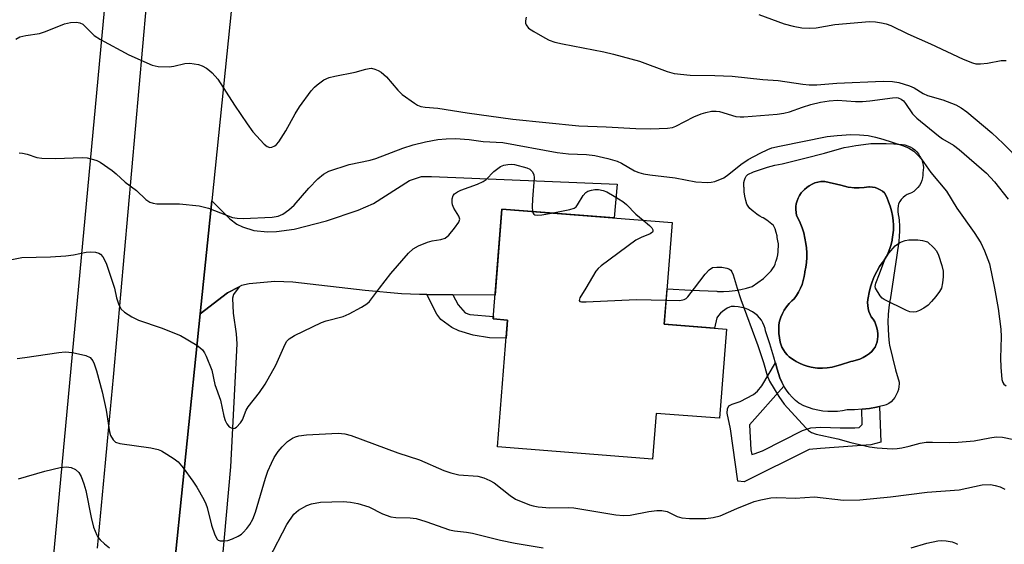
# Model space of a CAD drawing. Units: inches. Extents: x 1243771 to 1249771, y 581451 to 585452.
# Drawn here: x 1245445 to 1245672, y 581941 to 582062 of the extents above; entities that cross this region are included whole.
import ezdxf

# ---------------------------------------------------------------- set-up
doc = ezdxf.new("R2010")
doc.units = ezdxf.units.IN
doc.header["$MEASUREMENT"] = 0
for name, color, linetype in [('BLDG-Footprint', 5, 'Continuous'), ('CULTRL-Pad', 6, 'Continuous'), ('CULTRL-Swimming Pool in Ground', 4, 'Continuous'), ('NTRL-Pasture Land', 2, 'Continuous'), ('TRANS-Driveway', 251, 'Continuous'), ('TRANS-Non Street Sidewalk', 7, 'Continuous'), ('TRANS-Road', 130, 'Continuous'), ('Undefined', 1, 'Continuous')]:
    doc.layers.add(name, color=color, linetype=linetype)

msp = doc.modelspace()

# ---------------------------------------------------------------- linework, layer by layer
at = {"layer": 'BLDG-Footprint', "elevation": 680.43}
msp.add_lwpolyline([(1245608.29, 581990.61), (1245606.67, 581970.04), (1245592.1, 581971.18), (1245591.28, 581960.65), (1245555.54, 581963.46), (1245557.83, 581992.67), (1245554.56, 581992.93), (1245556.55, 582018.23), (1245595.78, 582015.15), (1245593.95, 581991.74)], close=True, dxfattribs=at)
at = {"layer": 'CULTRL-Pad'}
for points in [[(1245653.31, 582024.84, 0), (1245653.08, 582024.25, 0), (1245652.77, 582023.7, 0), (1245652.41, 582023.18, 0), (1245651.97, 582022.72, 0), (1245651.49, 582022.32, 0), (1245650.96, 582021.98, 0), (1245650.52, 582021.85, 0), (1245649.97, 582021.6, 0), (1245649.45, 582021.29, 0), (1245648.99, 582020.91, 0), (1245648.57, 582020.48, 0), (1245648.22, 582019.99, 0), (1245647.94, 582019.46, 0), (1245647.84, 582019, 0), (1245647.76, 582018.33, 0), (1245647.77, 582017.65, 0), (1245647.85, 582016.98, 0), (1245648.02, 582016.33, 0), (1245648.08, 582015.58, 0), (1245648.15, 582014.39, 0), (1245648.15, 582013.19, 0), (1245648.11, 582011.98, 0), (1245648.01, 582010.79, 0), (1245647.58, 582007.61, 0), (1245646.82, 582002.46, 0), (1245645.99, 581997.32, 0), (1245645.97, 581997.2, 0), (1245645.74, 581995.58, 0), (1245645.59, 581993.94, 0), (1245645.52, 581992.3, 0), (1245645.53, 581990.66, 0), (1245645.62, 581989.02, 0), (1245645.79, 581987.39, 0), (1245645.9, 581986.88, 0), (1245646.55, 581984.03, 0), (1245647.27, 581981.2, 0), (1245648.07, 581978.39, 0), (1245648.08, 581978, 0), (1245648.04, 581977.34, 0), (1245647.92, 581976.68, 0), (1245647.72, 581976.04, 0), (1245647.44, 581975.44, 0), (1245647.1, 581974.87, 0), (1245646.69, 581974.34, 0), (1245646.22, 581973.87, 0), (1245645.7, 581973.46, 0), (1245645.13, 581973.11, 0), (1245644.56, 581972.97, 0), (1245642.9, 581972.61, 0), (1245641.22, 581972.33, 0), (1245639.53, 581972.13, 0), (1245637.83, 581972.01, 0), (1245636.13, 581971.97, 0), (1245635.04, 581971.76, 0), (1245633.91, 581971.63, 0), (1245632.77, 581971.58, 0), (1245631.63, 581971.61, 0), (1245630.49, 581971.72, 0), (1245629.37, 581971.91, 0), (1245628.26, 581972.17, 0), (1245627.18, 581972.51, 0), (1245626.12, 581972.93, 0), (1245625.09, 581973.43, 0), (1245624.99, 581973.51, 0), (1245624.18, 581974.18, 0), (1245623.43, 581974.92, 0), (1245622.73, 581975.71, 0), (1245622.1, 581976.55, 0), (1245621.53, 581977.44, 0), (1245621.03, 581978.37, 0), (1245620.61, 581979.33, 0), (1245620.25, 581980.33, 0), (1245619.98, 581981.34, 0), (1245619.18, 581984.16, 0), (1245618.27, 581987.18, 0), (1245617.32, 581990.19, 0), (1245617.21, 581990.7, 0), (1245616.98, 581991.37, 0), (1245616.69, 581992.02, 0), (1245616.33, 581992.63, 0), (1245615.9, 581993.2, 0), (1245615.41, 581993.71, 0), (1245614.86, 581994.16, 0), (1245614.27, 581994.55, 0), (1245614, 581994.72, 0), (1245613.29, 581995.09, 0), (1245612.54, 581995.38, 0), (1245611.77, 581995.6, 0), (1245610.98, 581995.74, 0), (1245610.18, 581995.8, 0), (1245609.38, 581995.79, 0), (1245609.03, 581995.66, 0), (1245608.45, 581995.4, 0), (1245607.9, 581995.07, 0), (1245607.37, 581994.68, 0), (1245606.89, 581994.24, 0), (1245606.45, 581993.75, 0), (1245606.05, 581993.22, 0), (1245605.56, 581990.83, 0), (1245593.95, 581991.74, 0), (1245594.59, 581999.85, 0), (1245600.07, 581999.55, 0), (1245606.11, 581999.3, 0), (1245606.25, 581999.29, 0), (1245607.6, 581999.27, 0), (1245608.94, 581999.34, 0), (1245610.28, 581999.48, 0), (1245611.61, 581999.7, 0), (1245612.93, 582000, 0), (1245614.22, 582000.38, 0), (1245616.83, 582002.24, 0), (1245618.57, 582003.98, 0), (1245618.93, 582004.45, 0), (1245619.26, 582004.99, 0), (1245619.51, 582005.57, 0), (1245619.69, 582006.17, 0), (1245619.76, 582006.32, 0), (1245619.99, 582006.99, 0), (1245620.15, 582007.68, 0), (1245620.23, 582008.39, 0), (1245620.22, 582009.1, 0), (1245620.25, 582009.46, 0), (1245620.25, 582010.21, 0), (1245620.16, 582010.95, 0), (1245619.99, 582011.68, 0), (1245619.94, 582012.05, 0), (1245619.75, 582012.87, 0), (1245619.49, 582013.66, 0), (1245619.16, 582014.43, 0), (1245619.13, 582014.45, 0), (1245618.4, 582015.11, 0), (1245617.61, 582015.72, 0), (1245616.78, 582016.25, 0), (1245616.55, 582016.34, 0), (1245615.95, 582016.64, 0), (1245615.38, 582017, 0), (1245614.86, 582017.43, 0), (1245614.6, 582017.59, 0), (1245614.12, 582017.96, 0), (1245613.69, 582018.39, 0), (1245613.32, 582018.88, 0), (1245613.02, 582019.4, 0), (1245612.76, 582020.24, 0), (1245612.54, 582021.21, 0), (1245612.4, 582022.19, 0), (1245612.34, 582023.18, 0), (1245612.31, 582023.31, 0), (1245612.27, 582023.84, 0), (1245612.3, 582024.36, 0), (1245612.42, 582024.88, 0), (1245612.61, 582025.37, 0), (1245612.87, 582025.83, 0), (1245613.2, 582026.25, 0), (1245614.52, 582026.79, 0), (1245616.13, 582027.38, 0), (1245617.77, 582027.89, 0), (1245619.42, 582028.33, 0), (1245621.1, 582028.69, 0), (1245621.78, 582028.84, 0), (1245626.33, 582029.95, 0), (1245630.87, 582031.14, 0), (1245635.39, 582032.4, 0), (1245636.4, 582032.62, 0), (1245638.12, 582032.93, 0), (1245639.86, 582033.16, 0), (1245641.6, 582033.32, 0), (1245643.35, 582033.39, 0), (1245645.1, 582033.38, 0), (1245646.84, 582033.29, 0), (1245648.58, 582033.13, 0), (1245648.77, 582033.11, 0), (1245649.4, 582033.02, 0), (1245650.02, 582032.84, 0), (1245650.61, 582032.59, 0), (1245651.16, 582032.27, 0), (1245651.67, 582031.88, 0), (1245652.13, 582031.44, 0), (1245652.53, 582030.94, 0), (1245652.86, 582030.39, 0), (1245653.04, 582030.11, 0), (1245653.31, 582029.57, 0), (1245653.51, 582028.99, 0), (1245653.64, 582028.39, 0), (1245653.69, 582027.79, 0), (1245653.65, 582027.18, 0), (1245653.54, 582026.58, 0), (1245653.54, 582026.08, 0), (1245653.46, 582025.46, 0)], [(1245637.75, 582023.17, 0), (1245636.35, 582023.33, 0), (1245634.63, 582023.73, 0), (1245630.94, 582024.62, 0), (1245630.76, 582024.62, 0), (1245630.05, 582024.58, 0), (1245629.35, 582024.46, 0), (1245628.67, 582024.26, 0), (1245628.01, 582023.98, 0), (1245627.39, 582023.63, 0), (1245626.81, 582023.22, 0), (1245626.29, 582022.74, 0), (1245625.98, 582022.46, 0), (1245625.52, 582021.95, 0), (1245625.13, 582021.39, 0), (1245624.8, 582020.79, 0), (1245624.55, 582020.15, 0), (1245624.37, 582019.49, 0), (1245624.27, 582018.81, 0), (1245624.26, 582018.13, 0), (1245624.32, 582017.45, 0), (1245624.46, 582016.78, 0), (1245624.76, 582016.21, 0), (1245625.27, 582015.08, 0), (1245625.72, 582013.93, 0), (1245626.09, 582012.75, 0), (1245626.38, 582011.55, 0), (1245626.6, 582010.33, 0), (1245626.74, 582009.3, 0), (1245626.82, 582008.19, 0), (1245626.82, 582007.08, 0), (1245626.74, 582005.96, 0), (1245626.59, 582004.86, 0), (1245626.35, 582003.77, 0), (1245626.33, 582003.63, 0), (1245626.21, 582002.69, 0), (1245626, 582001.77, 0), (1245625.71, 582000.86, 0), (1245625.36, 581999.99, 0), (1245624.92, 581999.14, 0), (1245624.42, 581998.34, 0), (1245623.86, 581997.58, 0), (1245623.35, 581997.12, 0), (1245622.71, 581996.46, 0), (1245622.13, 581995.74, 0), (1245621.62, 581994.98, 0), (1245621.18, 581994.17, 0), (1245620.81, 581993.33, 0), (1245620.51, 581992.46, 0), (1245620.4, 581991.6, 0), (1245620.36, 581990.6, 0), (1245620.39, 581989.6, 0), (1245620.5, 581988.6, 0), (1245620.69, 581987.61, 0), (1245620.83, 581987.11, 0), (1245621.09, 581986.45, 0), (1245621.41, 581985.83, 0), (1245621.8, 581985.24, 0), (1245622.25, 581984.7, 0), (1245622.75, 581984.22, 0), (1245623.3, 581983.79, 0), (1245623.89, 581983.43, 0), (1245624.32, 581983.16, 0), (1245625.14, 581982.71, 0), (1245626, 581982.34, 0), (1245626.89, 581982.03, 0), (1245627.8, 581981.81, 0), (1245628.72, 581981.66, 0), (1245629.29, 581981.63, 0), (1245630.41, 581981.63, 0), (1245631.52, 581981.7, 0), (1245632.63, 581981.86, 0), (1245633.73, 581982.1, 0), (1245634.59, 581982.35, 0), (1245636.92, 581983.11, 0), (1245637.39, 581983.2, 0), (1245638.22, 581983.41, 0), (1245639.02, 581983.69, 0), (1245639.8, 581984.06, 0), (1245640.53, 581984.49, 0), (1245641.22, 581984.99, 0), (1245641.3, 581985.04, 0), (1245641.77, 581985.47, 0), (1245642.18, 581985.95, 0), (1245642.53, 581986.47, 0), (1245642.8, 581987.04, 0), (1245643.01, 581987.64, 0), (1245643.14, 581988.26, 0), (1245643.19, 581988.89, 0), (1245643.16, 581989.52, 0), (1245643.1, 581990.22, 0), (1245642.96, 581990.92, 0), (1245642.74, 581991.6, 0), (1245642.45, 581992.26, 0), (1245642.08, 581992.88, 0), (1245641.66, 581993.45, 0), (1245641.39, 581993.97, 0), (1245641.13, 581994.63, 0), (1245640.95, 581995.31, 0), (1245640.85, 581996.01, 0), (1245640.82, 581996.72, 0), (1245640.88, 581997.43, 0), (1245640.94, 581997.8, 0), (1245641.18, 581999.06, 0), (1245641.5, 582000.3, 0), (1245641.89, 582001.51, 0), (1245642.37, 582002.7, 0), (1245642.91, 582003.86, 0), (1245643.53, 582004.98, 0), (1245643.97, 582005.52, 0), (1245644.56, 582006.36, 0), (1245645.09, 582007.25, 0), (1245645.55, 582008.17, 0), (1245645.94, 582009.13, 0), (1245646.25, 582010.11, 0), (1245646.48, 582011.12, 0), (1245646.5, 582011.21, 0), (1245646.67, 582012.31, 0), (1245646.77, 582013.42, 0), (1245646.78, 582014.53, 0), (1245646.72, 582015.64, 0), (1245646.57, 582016.74, 0), (1245646.35, 582017.83, 0), (1245646.05, 582018.91, 0), (1245645.67, 582019.95, 0), (1245645.22, 582020.97, 0), (1245644.69, 582021.95, 0), (1245644.24, 582022.34, 0), (1245643.71, 582022.69, 0), (1245643.14, 582022.98, 0), (1245642.54, 582023.19, 0), (1245641.92, 582023.33, 0), (1245641.28, 582023.38, 0), (1245641.12, 582023.35, 0), (1245640, 582023.21, 0), (1245638.87, 582023.15, 0)]]:
    msp.add_polyline3d(points, close=True, dxfattribs=at)
at = {"layer": 'CULTRL-Swimming Pool in Ground'}
msp.add_lwpolyline([(1245636.35, 582023.33), (1245636.62, 582023.27), (1245637.75, 582023.17), (1245638.87, 582023.15), (1245640, 582023.21), (1245641.12, 582023.35), (1245641.28, 582023.38), (1245641.92, 582023.33), (1245642.54, 582023.19), (1245643.14, 582022.98), (1245643.71, 582022.69), (1245644.24, 582022.34), (1245644.69, 582021.95), (1245645.22, 582020.97), (1245645.67, 582019.95), (1245646.05, 582018.91), (1245646.35, 582017.83), (1245646.57, 582016.74), (1245646.72, 582015.64), (1245646.78, 582014.53), (1245646.77, 582013.42), (1245646.67, 582012.31), (1245646.5, 582011.21), (1245646.48, 582011.12), (1245646.25, 582010.11), (1245645.94, 582009.13), (1245645.55, 582008.17), (1245645.09, 582007.25), (1245644.56, 582006.36), (1245643.97, 582005.52), (1245643.53, 582004.98), (1245642.91, 582003.86), (1245642.37, 582002.7), (1245641.89, 582001.51), (1245641.5, 582000.3), (1245641.18, 581999.06), (1245640.94, 581997.8), (1245640.88, 581997.43), (1245640.82, 581996.72), (1245640.85, 581996.01), (1245640.95, 581995.31), (1245641.13, 581994.63), (1245641.39, 581993.97), (1245641.66, 581993.45), (1245642.08, 581992.88), (1245642.45, 581992.26), (1245642.74, 581991.6), (1245642.96, 581990.92), (1245643.1, 581990.22), (1245643.16, 581989.52), (1245643.19, 581988.89), (1245643.14, 581988.26), (1245643.01, 581987.64), (1245642.8, 581987.04), (1245642.53, 581986.47), (1245642.18, 581985.95), (1245641.77, 581985.47), (1245641.3, 581985.04), (1245641.22, 581984.99), (1245640.53, 581984.49), (1245639.8, 581984.06), (1245639.02, 581983.69), (1245638.22, 581983.41), (1245637.39, 581983.2), (1245636.92, 581983.11), (1245634.59, 581982.35), (1245633.73, 581982.1), (1245632.63, 581981.86), (1245631.52, 581981.7), (1245630.41, 581981.63), (1245629.29, 581981.63), (1245628.72, 581981.66), (1245627.8, 581981.81), (1245626.89, 581982.03), (1245626, 581982.34), (1245625.14, 581982.71), (1245624.32, 581983.16), (1245623.89, 581983.43), (1245623.3, 581983.79), (1245622.75, 581984.22), (1245622.25, 581984.7), (1245621.8, 581985.24), (1245621.41, 581985.83), (1245621.09, 581986.45), (1245620.83, 581987.11), (1245620.69, 581987.61), (1245620.5, 581988.6), (1245620.39, 581989.6), (1245620.36, 581990.6), (1245620.4, 581991.6), (1245620.51, 581992.46), (1245620.81, 581993.33), (1245621.18, 581994.17), (1245621.62, 581994.98), (1245622.13, 581995.74), (1245622.71, 581996.46), (1245623.35, 581997.12), (1245623.86, 581997.58), (1245624.42, 581998.34), (1245624.92, 581999.14), (1245625.36, 581999.99), (1245625.71, 582000.86), (1245626, 582001.77), (1245626.21, 582002.69), (1245626.33, 582003.63), (1245626.35, 582003.77), (1245626.59, 582004.86), (1245626.74, 582005.96), (1245626.82, 582007.08), (1245626.82, 582008.19), (1245626.74, 582009.3), (1245626.6, 582010.33), (1245626.38, 582011.55), (1245626.09, 582012.75), (1245625.72, 582013.93), (1245625.27, 582015.08), (1245624.76, 582016.21), (1245624.46, 582016.78), (1245624.32, 582017.45), (1245624.26, 582018.13), (1245624.27, 582018.81), (1245624.37, 582019.49), (1245624.55, 582020.15), (1245624.8, 582020.79), (1245625.13, 582021.39), (1245625.52, 582021.95), (1245625.98, 582022.46), (1245626.29, 582022.74), (1245626.81, 582023.22), (1245627.39, 582023.63), (1245628.01, 582023.98), (1245628.67, 582024.26), (1245629.35, 582024.46), (1245630.05, 582024.58), (1245630.76, 582024.62), (1245630.94, 582024.62), (1245634.63, 582023.73)], close=True, dxfattribs=at)
at = {"layer": 'NTRL-Pasture Land'}
msp.add_lwpolyline([(1245492.53, 582361.03), (1245447.97, 581882.56)], dxfattribs=at)
at = {"layer": 'TRANS-Driveway'}
msp.add_lwpolyline([(1245545.24, 581998.5), (1245539.2, 581998.56), (1245537.58, 581998.57), (1245533.39, 581998.72), (1245525.04, 581999.47), (1245508.35, 582001.41), (1245504.2, 582001.59), (1245498.26, 582001), (1245496.49, 582000.63), (1245495.98, 582000.36), (1245493.26, 581998.93), (1245486.99, 581994.1), (1245489.65, 582020.11), (1245493.83, 582016.01), (1245495.47, 582014.75), (1245496.72, 582014.12), (1245499.4, 582013.33), (1245502.49, 582013.03), (1245504.57, 582013.07), (1245508.69, 582013.64), (1245516.12, 582015.5), (1245523.4, 582018.03), (1245526.95, 582019.52), (1245535.26, 582024.83), (1245538.04, 582025.76), (1245540.31, 582025.76), (1245583.11, 582024), (1245582.43, 582016.2), (1245556.55, 582018.23), (1245554.99, 581998.4)], close=True, dxfattribs=at)
msp.add_lwpolyline([(1245477.1, 581897.38), (1245486.99, 581994.1), (1245493.26, 581998.93), (1245495.98, 582000.36), (1245494.67, 581998.58), (1245494.45, 581997.75), (1245494.6, 581994.23), (1245495.33, 581989.53), (1245495.43, 581987.17), (1245493.98, 581958.9), (1245491.99, 581936.56)], dxfattribs=at)
at = {"layer": 'TRANS-Non Street Sidewalk'}
for points in [[(1245545.24, 581998.5), (1245546.48, 581996.2), (1245548.07, 581994.33), (1245549.16, 581993.93), (1245554.61, 581993.53), (1245554.56, 581992.93), (1245557.83, 581992.67), (1245557.5, 581988.51), (1245553.7, 581988.56), (1245549.88, 581989.18), (1245546.61, 581990.2), (1245545.03, 581990.94), (1245542.43, 581992.78), (1245541.53, 581994.03), (1245539.2, 581998.56)], [(1245613.94, 581962.77), (1245614.14, 581961.74), (1245614.66, 581961.84), (1245616.62, 581962.56), (1245625.8, 581967.2), (1245627.76, 581967.82), (1245630.01, 581967.97), (1245634.5, 581967.87), (1245637.88, 581967.82), (1245638.91, 581967.93), (1245639.53, 581968.65), (1245639.48, 581972.13), (1245639.53, 581972.13), (1245641.22, 581972.33), (1245642.9, 581972.61), (1245643.59, 581972.76), (1245643.86, 581964.52), (1245641.59, 581963.9), (1245629.93, 581963.08), (1245627.35, 581962.87), (1245612.39, 581955.44), (1245610.94, 581955.54), (1245609.19, 581967.62), (1245608.46, 581971.25), (1245608.51, 581972.24), (1245608.83, 581972.91), (1245609.57, 581973.31), (1245611.47, 581973.92), (1245614.56, 581975.55), (1245615.44, 581976.3), (1245616.43, 581977.53), (1245619.56, 581982.81), (1245619.98, 581981.34), (1245620.25, 581980.33), (1245620.61, 581979.33), (1245621.03, 581978.37), (1245621.53, 581977.44), (1245613.63, 581968.55)]]:
    msp.add_lwpolyline(points, close=True, dxfattribs=at)
at = {"layer": 'TRANS-Road'}
msp.add_lwpolyline([(1245463.34, 581940.13), (1245463.8, 581945.06), (1245464.27, 581949.98), (1245464.74, 581954.9), (1245465.2, 581959.82), (1245465.67, 581964.75), (1245466.12, 581969.67), (1245466.58, 581974.59), (1245467.03, 581979.52), (1245494.93, 582293.86), (1245514.36, 582293.2), (1245517.56, 582293.09), (1245499.14, 582112.98), (1245496.89, 582090.92), (1245489.65, 582020.11), (1245486.99, 581994.1), (1245477.1, 581897.38)], dxfattribs=at)
at = {"layer": 'Undefined'}
for points, elevation in [([(1245562.15, 582062.47), (1245561.96, 582061.63), (1245561.97, 582061.1), (1245562.11, 582060.69), (1245562.7, 582059.94), (1245563.88, 582059.13), (1245566.41, 582057.68), (1245567.43, 582057.18), (1245568.75, 582056.7), (1245570.52, 582056.28), (1245580, 582054.47), (1245582.28, 582053.96), (1245588.22, 582052.29), (1245594.59, 582049.96), (1245596.27, 582049.49), (1245599.96, 582049.06), (1245605.62, 582049.05), (1245609.59, 582048.86), (1245616.65, 582048.13), (1245620.2, 582047.84), (1245625.92, 582046.99), (1245627.35, 582046.85), (1245629.09, 582046.87), (1245633.73, 582047.22), (1245644.4, 582047.7), (1245646.56, 582047.67), (1245647.99, 582047.41), (1245650.47, 582046.63), (1245651.52, 582046.18), (1245653.66, 582044.91), (1245654.63, 582044.44), (1245658.14, 582043.38), (1245661.17, 582042.24), (1245662.42, 582041.56), (1245663.72, 582040.64), (1245669.45, 582035.78), (1245672.04, 582033.39), (1245676.2, 582029.1)], 674), ([(1245615.73, 582063.05), (1245621.58, 582060.95), (1245623.68, 582060.35), (1245625.67, 582060.02), (1245627.33, 582059.96), (1245629, 582060.01), (1245633.29, 582060.74), (1245641.28, 582061.43), (1245642.64, 582061.41), (1245644.03, 582061.18), (1245645.13, 582060.91), (1245646.2, 582060.51), (1245650.09, 582058.63), (1245655.28, 582056.33), (1245662.83, 582052.78), (1245664.96, 582051.9), (1245665.78, 582051.7), (1245666.84, 582051.68), (1245668.46, 582051.86), (1245671.63, 582052.44), (1245672.77, 582052.5)], 672), ([(1245444.49, 582057.42), (1245445.45, 582057.89), (1245446.83, 582058.23), (1245450, 582058.68), (1245451.34, 582059.13), (1245455.71, 582060.91), (1245457.11, 582061.2), (1245458.51, 582061.31), (1245459.29, 582061.19), (1245459.93, 582060.81), (1245462.57, 582058.25), (1245464.01, 582057.28), (1245470.54, 582053.76), (1245475.92, 582051.41), (1245477.31, 582051.07), (1245479.84, 582051.04), (1245480.96, 582051.18), (1245483.47, 582051.79), (1245484.63, 582051.84), (1245486.65, 582051.56), (1245487.46, 582051.26), (1245488.46, 582050.7), (1245489.17, 582050.2), (1245489.79, 582049.65), (1245491.08, 582048.17), (1245494.94, 582042.2), (1245497.82, 582037.88), (1245499.17, 582036.03), (1245501.78, 582033.2), (1245502.42, 582032.68), (1245503.09, 582032.47), (1245503.54, 582032.53), (1245504.19, 582032.82), (1245504.58, 582033.14), (1245505.1, 582033.76), (1245506.73, 582036.3), (1245508.87, 582040.21), (1245509.86, 582041.79), (1245512.58, 582045.48), (1245513.33, 582046.34), (1245513.95, 582046.89), (1245515.53, 582048), (1245516.72, 582048.53), (1245518.07, 582048.87), (1245522.74, 582049.76), (1245525.15, 582050.5), (1245525.94, 582050.67), (1245526.47, 582050.68), (1245527.29, 582050.51), (1245528.06, 582050.21), (1245528.72, 582049.8), (1245529.93, 582048.71), (1245532.55, 582045.65), (1245533.56, 582044.64), (1245536.38, 582042.61), (1245537.11, 582042.17), (1245537.87, 582041.87), (1245538.88, 582041.71), (1245541.79, 582041.51), (1245548.53, 582040.42), (1245559.04, 582038.97), (1245574.3, 582037.45), (1245580.53, 582037.2), (1245587.39, 582036.78), (1245590.9, 582036.74), (1245594.72, 582036.87), (1245595.85, 582037.05), (1245596.65, 582037.32), (1245600.76, 582039.46), (1245602.47, 582040.21), (1245603.5, 582040.53), (1245604.83, 582040.78), (1245605.89, 582040.82), (1245606.68, 582040.74), (1245610.49, 582039.59), (1245611.44, 582039.46), (1245612.33, 582039.47), (1245619.96, 582040.12), (1245621.55, 582040.32), (1245622.83, 582040.65), (1245625.81, 582041.76), (1245627.71, 582042.37), (1245629.96, 582042.88), (1245631.93, 582043.22), (1245633.92, 582043.3), (1245638, 582043.06), (1245639.61, 582043.04), (1245641.37, 582043.2), (1245646.54, 582043.89), (1245647.39, 582043.93), (1245647.9, 582043.86), (1245648.55, 582043.59), (1245649.07, 582043.15), (1245649.57, 582042.54), (1245651.14, 582040.2), (1245652.15, 582039.17), (1245657.14, 582035.1), (1245658.08, 582034.46), (1245660.63, 582032.96), (1245661.93, 582032), (1245668.19, 582026.49), (1245670.08, 582024.54), (1245673.18, 582020.5)], 676), ([(1245445.26, 582031.18), (1245446.08, 582031.11), (1245447.13, 582030.86), (1245449.38, 582030.12), (1245450.5, 582029.96), (1245453.67, 582029.86), (1245459.84, 582030.16), (1245460.98, 582030.02), (1245462.38, 582029.69), (1245463.19, 582029.42), (1245463.95, 582029.06), (1245466.74, 582027.12), (1245467.61, 582026.4), (1245469.72, 582024.42), (1245472.3, 582022.54), (1245474.49, 582020.42), (1245475.41, 582019.87), (1245476.17, 582019.62), (1245476.99, 582019.48), (1245482.22, 582019.47), (1245486.74, 582018.97), (1245488.9, 582018.44), (1245494.46, 582016.33), (1245495.53, 582016.12), (1245496.92, 582016.07), (1245503.58, 582016.37), (1245504.94, 582016.63), (1245506.05, 582017.09), (1245507.43, 582018.06), (1245508.7, 582019.17), (1245512.06, 582023.08), (1245514.09, 582025.25), (1245515.43, 582026.31), (1245516.69, 582026.96), (1245521.32, 582028.51), (1245526.14, 582029.53), (1245527.48, 582029.9), (1245533.73, 582032.27), (1245536.08, 582033.05), (1245538.96, 582033.76), (1245541.81, 582034.28), (1245543.72, 582034.46), (1245545.85, 582034.49), (1245548.97, 582034.24), (1245552.19, 582033.82), (1245556.73, 582033.59), (1245569.25, 582031.31), (1245571.87, 582030.99), (1245576.07, 582030.79), (1245577.92, 582030.57), (1245580.95, 582029.91), (1245583.14, 582029.29), (1245584.13, 582028.81), (1245587.08, 582027.08), (1245588.12, 582026.65), (1245589.19, 582026.34), (1245590.62, 582026.1), (1245596.5, 582025.48), (1245601.21, 582024.53), (1245603.89, 582024.4), (1245604.78, 582024.45), (1245605.6, 582024.62), (1245607.65, 582025.47), (1245608.87, 582026.28), (1245611.6, 582028.52), (1245613.28, 582029.64), (1245616.07, 582031.14), (1245617.82, 582031.98), (1245618.76, 582032.34), (1245620.51, 582032.76), (1245631.47, 582034.95), (1245633.78, 582035.23), (1245636.96, 582035.44), (1245638.97, 582035.36), (1245640.98, 582035.18), (1245642.66, 582034.83), (1245644.32, 582034.36), (1245648.84, 582032.86), (1245650.22, 582032.32), (1245651.44, 582031.56), (1245652.51, 582030.62), (1245653.24, 582029.73), (1245655.43, 582026.67), (1245658.97, 582022.41), (1245661.42, 582018.47), (1245665.38, 582012.87), (1245666.92, 582010.47), (1245667.79, 582008.64), (1245668.92, 582005.62), (1245670.03, 582000)], 678), ([(1245528.31, 582000), (1245530.92, 582003.44), (1245535.03, 582008.07), (1245536.08, 582009.09), (1245537.28, 582009.79), (1245539.39, 582010.6), (1245540.48, 582010.9), (1245542.48, 582011.21), (1245543.43, 582011.53), (1245544.28, 582012.25), (1245545.6, 582013.83), (1245546.59, 582015.22), (1245546.81, 582015.92), (1245546.61, 582016.6), (1245545.44, 582018.47), (1245545.13, 582019.22), (1245545.05, 582019.76), (1245545.1, 582020.58), (1245545.32, 582021.34), (1245545.62, 582021.75), (1245546.27, 582022.23), (1245547.05, 582022.6), (1245550.92, 582023.98), (1245552.22, 582024.57), (1245552.89, 582025.07), (1245554.66, 582026.9), (1245556.24, 582028.03), (1245557.02, 582028.35), (1245557.87, 582028.53), (1245558.68, 582028.58), (1245559.48, 582028.49), (1245562.25, 582027.78), (1245562.97, 582027.42), (1245563.52, 582026.88), (1245563.87, 582026.22), (1245563.98, 582025.42), (1245563.57, 582020.53), (1245563.5, 582018.73), (1245563.58, 582017.68)], 680), ([(1245567.95, 582017.33), (1245572.16, 582018.13), (1245573.22, 582018.49), (1245573.65, 582018.8), (1245574, 582019.21), (1245575.3, 582021.37), (1245575.9, 582022.1), (1245576.36, 582022.37), (1245577.16, 582022.62), (1245577.97, 582022.73), (1245578.79, 582022.73), (1245579.9, 582022.54), (1245580.69, 582022.24), (1245582.45, 582021.24), (1245584.39, 582020), (1245585.27, 582019.28), (1245587.37, 582017.11), (1245589.08, 582015.68)], 680), ([(1245563.58, 582017.68), (1245563.66, 582017.39), (1245563.87, 582017.06), (1245564.16, 582016.89), (1245564.64, 582016.81), (1245565.75, 582016.92), (1245567.95, 582017.33)], 680), ([(1245589.08, 582015.68), (1245590.56, 582014.48), (1245591.13, 582013.89), (1245591.35, 582013.49), (1245591.34, 582013.12), (1245591.26, 582012.95), (1245590.72, 582012.53), (1245588.62, 582011.7), (1245587.44, 582011.05), (1245579.38, 582005.16), (1245578.74, 582004.57), (1245578.22, 582003.91), (1245575.88, 582000)], 680), ([(1245642.64, 582000), (1245642.56, 582000.42), (1245642.72, 582001.19), (1245643.58, 582003.32), (1245644.76, 582006.64), (1245645.7, 582008.05), (1245647.21, 582009.76), (1245647.92, 582010.31), (1245648.67, 582010.72), (1245649.46, 582011.03), (1245650.29, 582011.19), (1245652.4, 582011.18), (1245653.45, 582011.02), (1245654.6, 582010.69)], 680), ([(1245654.6, 582010.69), (1245656.08, 582009.33), (1245656.67, 582008.61), (1245657.13, 582007.59), (1245657.92, 582005.21), (1245658.2, 582003.94), (1245658.24, 582002.6), (1245658.12, 582001.25), (1245657.82, 582000)], 680), ([(1245426.13, 582000), (1245431.9, 582004.03), (1245433.88, 582005.13), (1245435.19, 582005.62), (1245436.86, 582005.86), (1245441.64, 582006.24), (1245445.86, 582007.07), (1245452.49, 582007.25), (1245456.03, 582007.48), (1245457.78, 582007.69), (1245460.71, 582008.31), (1245461.82, 582008.38), (1245462.89, 582008.3), (1245463.63, 582008.11), (1245464.04, 582007.86), (1245464.54, 582007.28), (1245464.94, 582006.58), (1245465.4, 582005.52), (1245467.24, 582000)], 680), ([(1245600.91, 582000), (1245603.38, 582003.23), (1245604.28, 582004.25), (1245605.07, 582004.75), (1245606.1, 582004.9), (1245607.24, 582004.83), (1245608.34, 582004.65), (1245608.84, 582004.48), (1245609.27, 582004.18), (1245609.55, 582003.78), (1245609.85, 582003.07), (1245610.74, 582000)], 680), ([(1245467.24, 582000), (1245467.69, 581997.81), (1245468.14, 581996.4), (1245468.75, 581995.23), (1245469.53, 581994.48), (1245471.25, 581993.44), (1245472.79, 581992.64), (1245478.04, 581990.91), (1245482.47, 581989.1), (1245486.22, 581986.89), (1245486.91, 581986.39), (1245487.52, 581985.79), (1245488.01, 581985.09), (1245488.4, 581984.33), (1245489.65, 581981.11), (1245490.39, 581977.84), (1245491.69, 581974.22), (1245492.44, 581970.55), (1245492.74, 581969.52), (1245493.16, 581968.75), (1245493.69, 581968.1), (1245494.11, 581967.81), (1245494.53, 581967.72), (1245494.97, 581967.8), (1245495.39, 581968.03), (1245496.31, 581969), (1245496.72, 581969.72), (1245497.62, 581971.9), (1245498.03, 581972.66), (1245500.64, 581975.99), (1245501.98, 581977.91), (1245504.44, 581982.27), (1245506.59, 581987.13), (1245507.01, 581987.8), (1245507.53, 581988.39), (1245508.72, 581989.14), (1245514.98, 581992.12), (1245516.06, 581992.5), (1245519.97, 581993.47), (1245521.3, 581994.09), (1245524.17, 581995.62), (1245525.41, 581996.39), (1245526.04, 581996.96), (1245528.31, 582000)], 680), ([(1245575.88, 582000), (1245574.5, 581997.77), (1245574.32, 581997.16), (1245574.48, 581996.94), (1245574.88, 581996.85), (1245575.96, 581996.85), (1245587.46, 581997.45), (1245594.38, 581997.27)], 680), ([(1245594.38, 581997.27), (1245597.51, 581997.2), (1245598.58, 581997.39), (1245599, 581997.65), (1245599.42, 581998.06), (1245600.91, 582000)], 680), ([(1245657.82, 582000), (1245657.42, 581999.26), (1245656.55, 581998.08), (1245655.56, 581996.93), (1245654.75, 581996.12), (1245653.81, 581995.45), (1245652.81, 581994.88), (1245652.03, 581994.58), (1245651.29, 581994.5), (1245650.54, 581994.61), (1245649.76, 581994.88), (1245644.61, 581997.4), (1245644.16, 581997.73), (1245643.73, 581998.23), (1245642.64, 582000)], 680)]:
    msp.add_lwpolyline(points, dxfattribs=dict(at, elevation=elevation))
for points in [[(1245610.74, 582000, 680), (1245611.61, 581997.44, 680), (1245615.52, 581986.85, 680), (1245616.84, 581982.91, 680), (1245617.71, 581979.88, 680), (1245618.23, 581978.61, 680), (1245620.4, 581975.03, 680), (1245621.57, 581973.33, 680), (1245626.56, 581967.83, 680), (1245627.19, 581967.22, 680), (1245627.89, 581966.77, 680), (1245628.95, 581966.42, 680), (1245633.96, 581965.31, 680), (1245636.92, 581964.47, 680), (1245641.27, 581963.45, 680), (1245643, 581963.22, 680), (1245646.46, 581963.03, 680), (1245647.61, 581963.05, 680), (1245648.74, 581963.22, 680), (1245650.41, 581963.61, 680), (1245652.92, 581964.34, 680), (1245654.34, 581964.53, 680), (1245655.78, 581964.58, 680), (1245659.65, 581964.46, 680), (1245661.67, 581964.55, 680), (1245665.4, 581964.88, 680), (1245669.01, 581965.57, 680), (1245670.43, 581965.74, 680), (1245671.9, 581965.66, 680), (1245674.54, 581965.18, 680)], [(1245670.03, 582000, 678), (1245670.92, 581995.37, 678), (1245671.56, 581990.56, 678), (1245671.64, 581988.84, 678), (1245671.48, 581983.88, 678), (1245671.52, 581981.86, 678), (1245671.75, 581979.01, 678), (1245671.96, 581978.26, 678), (1245672.22, 581977.89, 678), (1245672.79, 581977.56, 678)], [(1245444.83, 581983.84, 682), (1245446.59, 581984.02, 682), (1245454.46, 581985.19, 682), (1245455.91, 581985.33, 682), (1245457.61, 581985.17, 682), (1245460.68, 581984.52, 682), (1245461.63, 581984.08, 682), (1245462.24, 581983.3, 682), (1245462.57, 581982.59, 682), (1245463.12, 581980.98, 682), (1245464.45, 581976.17, 682), (1245465.35, 581971.95, 682), (1245466.08, 581966.91, 682), (1245466.34, 581966.07, 682), (1245466.91, 581965.12, 682), (1245467.49, 581964.58, 682), (1245468.48, 581964.23, 682), (1245475.62, 581963.26, 682), (1245477.31, 581962.88, 682), (1245478.08, 581962.53, 682), (1245479.31, 581961.8, 682), (1245481, 581960.7, 682), (1245481.9, 581960.01, 682), (1245483.06, 581958.67, 682), (1245485.31, 581955.58, 682), (1245486.23, 581954.15, 682), (1245487.82, 581951.37, 682), (1245488.32, 581950.32, 682), (1245488.61, 581949.49, 682), (1245489.63, 581945.45, 682), (1245490.36, 581943.16, 682), (1245490.9, 581942.21, 682), (1245491.18, 581942, 682), (1245491.61, 581941.84, 682), (1245492.35, 581941.79, 682), (1245493.4, 581941.92, 682), (1245494.48, 581942.29, 682), (1245495.78, 581942.9, 682), (1245496.49, 581943.36, 682), (1245496.93, 581943.74, 682), (1245497.72, 581944.62, 682), (1245498.43, 581945.57, 682), (1245499.1, 581946.82, 682), (1245499.72, 581948.4, 682), (1245502.04, 581956.28, 682), (1245502.62, 581957.85, 682), (1245503.43, 581959.71, 682), (1245504.07, 581960.99, 682), (1245504.97, 581962.37, 682), (1245505.9, 581963.46, 682), (1245507.13, 581964.69, 682), (1245508.26, 581965.49, 682), (1245508.98, 581965.8, 682), (1245509.76, 581966.01, 682), (1245511.5, 581966.2, 682), (1245518.8, 581966.65, 682), (1245520.35, 581966.5, 682), (1245521.79, 581966.09, 682), (1245532.58, 581962.05, 682), (1245537.51, 581960.46, 682), (1245543.17, 581958.05, 682), (1245544.75, 581957.48, 682), (1245546.61, 581957.05, 682), (1245551, 581956.69, 682), (1245552.39, 581956.3, 682), (1245553.75, 581955.75, 682), (1245554.77, 581955.19, 682), (1245558.46, 581952.24, 682), (1245559.67, 581951.43, 682), (1245562.92, 581950.1, 682), (1245563.75, 581949.85, 682), (1245564.91, 581949.63, 682), (1245567.56, 581949.39, 682), (1245571.86, 581949.47, 682), (1245573.14, 581949.41, 682), (1245582.83, 581947.81, 682), (1245584.55, 581947.62, 682), (1245586.1, 581947.76, 682), (1245590.44, 581948.58, 682), (1245592.21, 581948.77, 682), (1245593.39, 581948.8, 682), (1245594.6, 581948.54, 682), (1245596.92, 581947.42, 682), (1245597.97, 581947.11, 682), (1245599.8, 581946.95, 682), (1245603.56, 581946.99, 682), (1245605.24, 581947.18, 682), (1245606.87, 581947.56, 682), (1245610.66, 581949.26, 682), (1245614.64, 581950.85, 682), (1245616.23, 581951.29, 682), (1245618.52, 581951.69, 682), (1245619.93, 581951.76, 682), (1245624.13, 581951.68, 682), (1245628.59, 581951.92, 682), (1245635.25, 581951.22, 682), (1245639.01, 581951.29, 682), (1245646.11, 581951.92, 682), (1245654.54, 581953.03, 682), (1245661.94, 581953.57, 682), (1245667.26, 581954.69, 682), (1245669.15, 581954.79, 682), (1245670.25, 581954.6, 682), (1245671.36, 581954.23, 682), (1245672.43, 581953.75, 682)], [(1245445.13, 581956.1, 684), (1245451.21, 581957.9, 684), (1245454.71, 581958.69, 684), (1245456.16, 581958.89, 684), (1245457.27, 581958.71, 684), (1245458.28, 581958.24, 684), (1245459.01, 581957.52, 684), (1245459.56, 581956.6, 684), (1245460.2, 581954.98, 684), (1245460.66, 581953.39, 684), (1245461.87, 581947.18, 684), (1245462.41, 581944.98, 684), (1245463.15, 581943.15, 684), (1245463.44, 581942.68, 684), (1245463.97, 581942.05, 684), (1245464.98, 581941.09, 684), (1245466.07, 581940.22, 684)], [(1245502.87, 581937.78, 684), (1245506.99, 581945.58, 684), (1245508.6, 581947.93, 684), (1245509.63, 581948.86, 684), (1245511.56, 581949.99, 684), (1245512.64, 581950.36, 684), (1245514.7, 581950.69, 684), (1245519.94, 581950.85, 684), (1245521.64, 581950.72, 684), (1245523.31, 581950.45, 684), (1245525.84, 581949.65, 684), (1245528.99, 581948.03, 684), (1245530.95, 581947.37, 684), (1245532.08, 581947.19, 684), (1245535.39, 581947.1, 684), (1245536.77, 581946.94, 684), (1245539.01, 581946.29, 684), (1245544.5, 581944.33, 684), (1245545.64, 581944.11, 684), (1245548.39, 581943.84, 684), (1245549.8, 581943.61, 684), (1245556.25, 581941.96, 684), (1245559.62, 581941.24, 684), (1245566.08, 581940.17, 684)], [(1245650.88, 581940.22, 684), (1245654.49, 581941.28, 684), (1245657, 581941.81, 684), (1245657.84, 581941.87, 684), (1245658.95, 581941.79, 684), (1245660.31, 581941.56, 684), (1245661.07, 581941.3, 684), (1245661.51, 581941.01, 684)]]:
    msp.add_polyline3d(points, dxfattribs=at)

doc.saveas('drawing.dxf')
